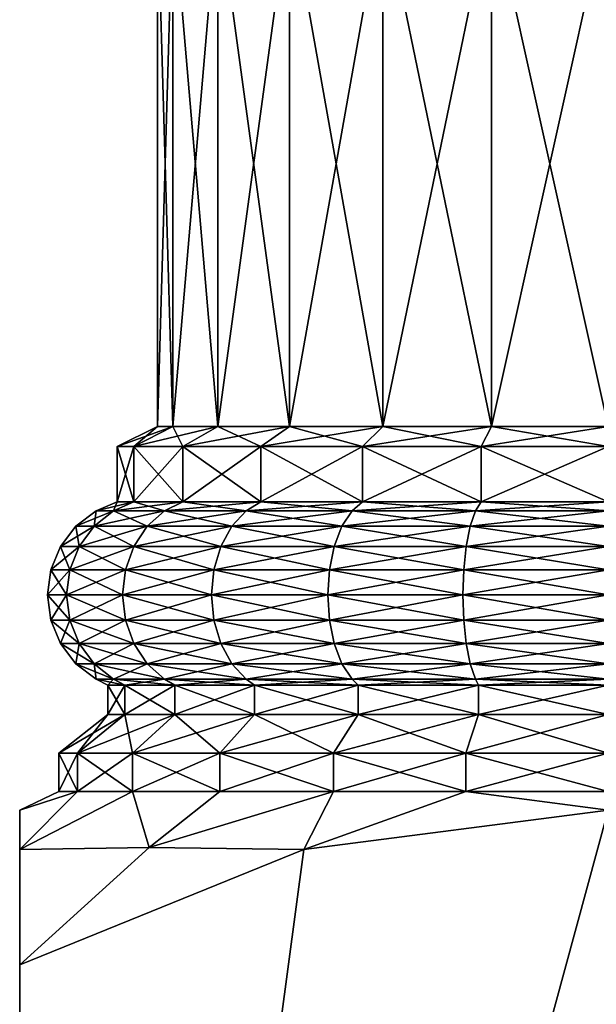
# Model space of a CAD drawing. Extents: x 5.8 to 9.8, y 9.4 to 44.9.
# Drawn here: x 5.8 to 7.7, y 16.1 to 19.4 of the extents above; entities that cross this region are included whole.
import ezdxf

# ---------------------------------------------------------------- set-up
doc = ezdxf.new("R2010")
doc.units = 0
doc.header["$MEASUREMENT"] = 0
doc.layers.add('DEFAULT', color=7, linetype='CONTINUOUS')

msp = doc.modelspace()

# ---------------------------------------------------------------- linework, layer by layer
at = {"layer": 'DEFAULT'}
for points in [[(6.2991, 18.061663, 2.42613), (6.2991, 19.849163, 2.42613), (6.246924, 18.061663, 2.029814)], [(6.2991, 19.849163, 1.633497), (6.2991, 18.061663, 1.633497), (6.246924, 19.849163, 2.029814)], [(6.2991, 19.849163, 2.42613), (6.246924, 19.849163, 2.029814), (6.246924, 18.061663, 2.029814)], [(6.246924, 18.061663, 2.029814), (6.246924, 19.849163, 2.029814), (6.2991, 18.061663, 1.633497)], [(6.2991, 19.849163, 2.42613), (6.2991, 18.061663, 2.42613), (6.452073, 19.849163, 2.795439)], [(6.2991, 18.061663, 1.633497), (6.2991, 19.849163, 1.633497), (6.452073, 18.061663, 1.264189)], [(6.2991, 19.849163, 1.633497), (6.452073, 19.849163, 1.264189), (6.452073, 18.061663, 1.264189)], [(6.452073, 18.061663, 2.795439), (6.452073, 19.849163, 2.795439), (6.2991, 18.061663, 2.42613)], [(6.695417, 18.061663, 3.112571), (6.695417, 19.849163, 3.112571), (6.452073, 18.061663, 2.795439)], [(6.695417, 19.849163, 0.947056), (6.695417, 18.061663, 0.947056), (6.452073, 19.849163, 1.264189)], [(6.452073, 18.061663, 1.264189), (6.452073, 19.849163, 1.264189), (6.695417, 18.061663, 0.947056)], [(6.695417, 19.849163, 3.112571), (6.452073, 19.849163, 2.795439), (6.452073, 18.061663, 2.795439)], [(6.695417, 19.849163, 3.112571), (6.695417, 18.061663, 3.112571), (7.012549, 19.849163, 3.355915)], [(6.695417, 18.061663, 0.947056), (6.695417, 19.849163, 0.947056), (7.012549, 18.061663, 0.703712)], [(6.695417, 19.849163, 0.947056), (7.012549, 19.849163, 0.703712), (7.012549, 18.061663, 0.703712)], [(7.012549, 18.061663, 3.355915), (7.012549, 19.849163, 3.355915), (6.695417, 18.061663, 3.112571)], [(7.381858, 18.061663, 3.508888), (7.381858, 19.849163, 3.508888), (7.012549, 18.061663, 3.355915)], [(7.381858, 19.849163, 0.55074), (7.381858, 18.061663, 0.55074), (7.012549, 19.849163, 0.703712)], [(7.012549, 18.061663, 0.703712), (7.012549, 19.849163, 0.703712), (7.381858, 18.061663, 0.55074)], [(7.381858, 19.849163, 3.508888), (7.012549, 19.849163, 3.355915), (7.012549, 18.061663, 3.355915)], [(7.381858, 19.849163, 3.508888), (7.381858, 18.061663, 3.508888), (7.778174, 19.849163, 3.561064)], [(7.381858, 18.061663, 0.55074), (7.381858, 19.849163, 0.55074), (7.778174, 18.061663, 0.498564)], [(7.381858, 19.849163, 0.55074), (7.778174, 19.849163, 0.498564), (7.778174, 18.061663, 0.498564)], [(7.778174, 18.061663, 3.561064), (7.778174, 19.849163, 3.561064), (7.381858, 18.061663, 3.508888)], [(6.166286, 17.992912, 2.461718), (6.2991, 18.061663, 2.42613), (6.109425, 17.992912, 2.029814)], [(6.2991, 18.061663, 2.42613), (6.246924, 18.061663, 2.029814), (6.109425, 17.992912, 2.029814)], [(6.109425, 17.992912, 2.029814), (6.246924, 18.061663, 2.029814), (6.166286, 17.992912, 1.597909)], [(6.2991, 18.061663, 2.42613), (6.166286, 17.992912, 2.461718), (6.452073, 18.061663, 2.795439)], [(6.166286, 17.992912, 1.597909), (6.2991, 18.061663, 1.633497), (6.332994, 17.992912, 1.195439)], [(6.2991, 18.061663, 1.633497), (6.166286, 17.992912, 1.597909), (6.246924, 18.061663, 2.029814)], [(6.332994, 17.992912, 2.864189), (6.452073, 18.061663, 2.795439), (6.166286, 17.992912, 2.461718)], [(6.2991, 18.061663, 1.633497), (6.452073, 18.061663, 1.264189), (6.332994, 17.992912, 1.195439)], [(6.59819, 17.992912, 3.209798), (6.695417, 18.061663, 3.112571), (6.332994, 17.992912, 2.864189)], [(6.332994, 17.992912, 1.195439), (6.452073, 18.061663, 1.264189), (6.59819, 17.992912, 0.849829)], [(6.695417, 18.061663, 3.112571), (6.452073, 18.061663, 2.795439), (6.332994, 17.992912, 2.864189)], [(6.695417, 18.061663, 0.947056), (6.59819, 17.992912, 0.849829), (6.452073, 18.061663, 1.264189)], [(6.695417, 18.061663, 3.112571), (6.59819, 17.992912, 3.209798), (7.012549, 18.061663, 3.355915)], [(6.59819, 17.992912, 0.849829), (6.695417, 18.061663, 0.947056), (6.943799, 17.992912, 0.584634)], [(6.943799, 17.992912, 3.474994), (7.012549, 18.061663, 3.355915), (6.59819, 17.992912, 3.209798)], [(6.695417, 18.061663, 0.947056), (7.012549, 18.061663, 0.703712), (6.943799, 17.992912, 0.584634)], [(7.34627, 17.992912, 3.641702), (7.381858, 18.061663, 3.508888), (6.943799, 17.992912, 3.474994)], [(6.943799, 17.992912, 0.584634), (7.012549, 18.061663, 0.703712), (7.34627, 17.992912, 0.417925)], [(7.381858, 18.061663, 3.508888), (7.012549, 18.061663, 3.355915), (6.943799, 17.992912, 3.474994)], [(7.381858, 18.061663, 0.55074), (7.34627, 17.992912, 0.417925), (7.012549, 18.061663, 0.703712)], [(7.381858, 18.061663, 3.508888), (7.34627, 17.992912, 3.641702), (7.778174, 18.061663, 3.561064)], [(7.34627, 17.992912, 0.417925), (7.381858, 18.061663, 0.55074), (7.778174, 17.992912, 0.361064)], [(7.778174, 17.992912, 3.698564), (7.778174, 18.061663, 3.561064), (7.34627, 17.992912, 3.641702)], [(7.381858, 18.061663, 0.55074), (7.778174, 18.061663, 0.498564), (7.778174, 17.992912, 0.361064)], [(6.166286, 17.805412, 2.461718), (6.166286, 17.992912, 2.461718), (6.109425, 17.805412, 2.029814)], [(6.166286, 17.992912, 1.597909), (6.166286, 17.805412, 1.597909), (6.109425, 17.992912, 2.029814)], [(6.166286, 17.992912, 2.461718), (6.109425, 17.992912, 2.029814), (6.109425, 17.805412, 2.029814)], [(6.109425, 17.805412, 2.029814), (6.109425, 17.992912, 2.029814), (6.166286, 17.805412, 1.597909)], [(6.166286, 17.992912, 2.461718), (6.166286, 17.805412, 2.461718), (6.332994, 17.992912, 2.864189)], [(6.166286, 17.805412, 1.597909), (6.166286, 17.992912, 1.597909), (6.332994, 17.805412, 1.195439)], [(6.166286, 17.992912, 1.597909), (6.332994, 17.992912, 1.195439), (6.332994, 17.805412, 1.195439)], [(6.332994, 17.805412, 2.864189), (6.332994, 17.992912, 2.864189), (6.166286, 17.805412, 2.461718)], [(6.59819, 17.805412, 3.209798), (6.59819, 17.992912, 3.209798), (6.332994, 17.805412, 2.864189)], [(6.59819, 17.992912, 0.849829), (6.59819, 17.805412, 0.849829), (6.332994, 17.992912, 1.195439)], [(6.332994, 17.805412, 1.195439), (6.332994, 17.992912, 1.195439), (6.59819, 17.805412, 0.849829)], [(6.59819, 17.992912, 3.209798), (6.332994, 17.992912, 2.864189), (6.332994, 17.805412, 2.864189)], [(6.59819, 17.992912, 3.209798), (6.59819, 17.805412, 3.209798), (6.943799, 17.992912, 3.474994)], [(6.59819, 17.805412, 0.849829), (6.59819, 17.992912, 0.849829), (6.943799, 17.805412, 0.584634)], [(6.59819, 17.992912, 0.849829), (6.943799, 17.992912, 0.584634), (6.943799, 17.805412, 0.584634)], [(6.943799, 17.805412, 3.474994), (6.943799, 17.992912, 3.474994), (6.59819, 17.805412, 3.209798)], [(7.34627, 17.805412, 3.641702), (7.34627, 17.992912, 3.641702), (6.943799, 17.805412, 3.474994)], [(7.34627, 17.992912, 0.417925), (7.34627, 17.805412, 0.417925), (6.943799, 17.992912, 0.584634)], [(6.943799, 17.805412, 0.584634), (6.943799, 17.992912, 0.584634), (7.34627, 17.805412, 0.417925)], [(7.34627, 17.992912, 3.641702), (6.943799, 17.992912, 3.474994), (6.943799, 17.805412, 3.474994)], [(7.34627, 17.992912, 3.641702), (7.34627, 17.805412, 3.641702), (7.778174, 17.992912, 3.698564)], [(7.34627, 17.805412, 0.417925), (7.34627, 17.992912, 0.417925), (7.778174, 17.805412, 0.361064)], [(7.34627, 17.992912, 0.417925), (7.778174, 17.992912, 0.361064), (7.778174, 17.805412, 0.361064)], [(7.778174, 17.805412, 3.698564), (7.778174, 17.992912, 3.698564), (7.34627, 17.805412, 3.641702)], [(6.097033, 17.774637, 1.579353), (6.037729, 17.774637, 2.029814), (6.109425, 17.805412, 2.029814)], [(6.097033, 17.774637, 2.480274), (6.166286, 17.805412, 2.461718), (6.037729, 17.774637, 2.029814)], [(6.109425, 17.805412, 2.029814), (6.037729, 17.774637, 2.029814), (6.166286, 17.805412, 2.461718)], [(6.166286, 17.805412, 1.597909), (6.097033, 17.774637, 1.579353), (6.109425, 17.805412, 2.029814)], [(6.097033, 17.774637, 1.579353), (6.166286, 17.805412, 1.597909), (6.270905, 17.774637, 1.159591)], [(6.166286, 17.805412, 2.461718), (6.097033, 17.774637, 2.480274), (6.332994, 17.805412, 2.864189)], [(6.097033, 17.774637, 2.480274), (6.270905, 17.774637, 2.900037), (6.332994, 17.805412, 2.864189)], [(6.332994, 17.805412, 1.195439), (6.270905, 17.774637, 1.159591), (6.166286, 17.805412, 1.597909)], [(6.547493, 17.774637, 0.799133), (6.270905, 17.774637, 1.159591), (6.332994, 17.805412, 1.195439)], [(6.547493, 17.774637, 3.260495), (6.59819, 17.805412, 3.209798), (6.270905, 17.774637, 2.900037)], [(6.332994, 17.805412, 2.864189), (6.270905, 17.774637, 2.900037), (6.59819, 17.805412, 3.209798)], [(6.59819, 17.805412, 0.849829), (6.547493, 17.774637, 0.799133), (6.332994, 17.805412, 1.195439)], [(6.547493, 17.774637, 0.799133), (6.59819, 17.805412, 0.849829), (6.907952, 17.774637, 0.522544)], [(6.59819, 17.805412, 3.209798), (6.547493, 17.774637, 3.260495), (6.943799, 17.805412, 3.474994)], [(6.547493, 17.774637, 3.260495), (6.907952, 17.774637, 3.537084), (6.943799, 17.805412, 3.474994)], [(6.943799, 17.805412, 0.584634), (6.907952, 17.774637, 0.522544), (6.59819, 17.805412, 0.849829)], [(7.327714, 17.774637, 0.348672), (6.907952, 17.774637, 0.522544), (6.943799, 17.805412, 0.584634)], [(7.327714, 17.774637, 3.710955), (7.34627, 17.805412, 3.641702), (6.907952, 17.774637, 3.537084)], [(6.943799, 17.805412, 3.474994), (6.907952, 17.774637, 3.537084), (7.34627, 17.805412, 3.641702)], [(7.34627, 17.805412, 0.417925), (7.327714, 17.774637, 0.348672), (6.943799, 17.805412, 0.584634)], [(7.327714, 17.774637, 0.348672), (7.34627, 17.805412, 0.417925), (7.778174, 17.774637, 0.289368)], [(7.34627, 17.805412, 3.641702), (7.327714, 17.774637, 3.710955), (7.778174, 17.805412, 3.698564)], [(7.327714, 17.774637, 3.710955), (7.778174, 17.774637, 3.770259), (7.778174, 17.805412, 3.698564)], [(7.778174, 17.805412, 0.361064), (7.778174, 17.774637, 0.289368), (7.34627, 17.805412, 0.417925)], [(6.097033, 17.774637, 2.480274), (6.037729, 17.774637, 2.029814), (5.969178, 17.722036, 2.029814)], [(6.097033, 17.774637, 2.480274), (5.969178, 17.722036, 2.029814), (6.030818, 17.722036, 2.498017)], [(6.030818, 17.722036, 1.561611), (5.969178, 17.722036, 2.029814), (6.037729, 17.774637, 2.029814)], [(6.097033, 17.774637, 1.579353), (6.211537, 17.722036, 1.125315), (6.030818, 17.722036, 1.561611)], [(6.097033, 17.774637, 1.579353), (6.030818, 17.722036, 1.561611), (6.037729, 17.774637, 2.029814)], [(6.097033, 17.774637, 2.480274), (6.030818, 17.722036, 2.498017), (6.270905, 17.774637, 2.900037)], [(6.270905, 17.774637, 2.900037), (6.030818, 17.722036, 2.498017), (6.211537, 17.722036, 2.934312)], [(6.097033, 17.774637, 1.579353), (6.270905, 17.774637, 1.159591), (6.211537, 17.722036, 1.125315)], [(6.547493, 17.774637, 3.260495), (6.270905, 17.774637, 2.900037), (6.211537, 17.722036, 2.934312)], [(6.547493, 17.774637, 3.260495), (6.211537, 17.722036, 2.934312), (6.499021, 17.722036, 3.308968)], [(6.499021, 17.722036, 0.75066), (6.211537, 17.722036, 1.125315), (6.270905, 17.774637, 1.159591)], [(6.547493, 17.774637, 0.799133), (6.499021, 17.722036, 0.75066), (6.270905, 17.774637, 1.159591)], [(6.547493, 17.774637, 0.799133), (6.873676, 17.722036, 0.463176), (6.499021, 17.722036, 0.75066)], [(6.547493, 17.774637, 3.260495), (6.499021, 17.722036, 3.308968), (6.907952, 17.774637, 3.537084)], [(6.499021, 17.722036, 3.308968), (6.873676, 17.722036, 3.596451), (6.907952, 17.774637, 3.537084)], [(6.547493, 17.774637, 0.799133), (6.907952, 17.774637, 0.522544), (6.873676, 17.722036, 0.463176)], [(7.327714, 17.774637, 3.710955), (6.907952, 17.774637, 3.537084), (6.873676, 17.722036, 3.596451)], [(7.327714, 17.774637, 3.710955), (6.873676, 17.722036, 3.596451), (7.309972, 17.722036, 3.777171)], [(6.907952, 17.774637, 0.522544), (7.309972, 17.722036, 0.282457), (6.873676, 17.722036, 0.463176)], [(7.327714, 17.774637, 0.348672), (7.309972, 17.722036, 0.282457), (6.907952, 17.774637, 0.522544)], [(7.327714, 17.774637, 0.348672), (7.778174, 17.722036, 0.220817), (7.309972, 17.722036, 0.282457)], [(7.327714, 17.774637, 3.710955), (7.309972, 17.722036, 3.777171), (7.778174, 17.774637, 3.770259)], [(7.309972, 17.722036, 3.777171), (7.778174, 17.722036, 3.838811), (7.778174, 17.774637, 3.770259)], [(7.327714, 17.774637, 0.348672), (7.778174, 17.774637, 0.289368), (7.778174, 17.722036, 0.220817)], [(5.980009, 17.653484, 2.511631), (6.030818, 17.722036, 2.498017), (5.916576, 17.653484, 2.029814)], [(5.916576, 17.653484, 2.029814), (6.030818, 17.722036, 2.498017), (5.969178, 17.722036, 2.029814)], [(5.916576, 17.653484, 2.029814), (5.969178, 17.722036, 2.029814), (5.980009, 17.653484, 1.547997)], [(5.980009, 17.653484, 1.547997), (5.969178, 17.722036, 2.029814), (6.030818, 17.722036, 1.561611)], [(5.980009, 17.653484, 2.511631), (6.165983, 17.653484, 2.960613), (6.211537, 17.722036, 2.934312)], [(5.980009, 17.653484, 2.511631), (6.211537, 17.722036, 2.934312), (6.030818, 17.722036, 2.498017)], [(5.980009, 17.653484, 1.547997), (6.030818, 17.722036, 1.561611), (6.165983, 17.653484, 1.099015)], [(6.030818, 17.722036, 1.561611), (6.211537, 17.722036, 1.125315), (6.165983, 17.653484, 1.099015)], [(6.499021, 17.722036, 3.308968), (6.211537, 17.722036, 2.934312), (6.165983, 17.653484, 2.960613)], [(6.499021, 17.722036, 3.308968), (6.165983, 17.653484, 2.960613), (6.461826, 17.653484, 3.346163)], [(6.461826, 17.653484, 0.713465), (6.165983, 17.653484, 1.099015), (6.211537, 17.722036, 1.125315)], [(6.499021, 17.722036, 0.75066), (6.461826, 17.653484, 0.713465), (6.211537, 17.722036, 1.125315)], [(6.499021, 17.722036, 3.308968), (6.461826, 17.653484, 3.346163), (6.873676, 17.722036, 3.596451)], [(6.461826, 17.653484, 3.346163), (6.847375, 17.653484, 3.642005), (6.873676, 17.722036, 3.596451)], [(6.499021, 17.722036, 0.75066), (6.847375, 17.653484, 0.417622), (6.461826, 17.653484, 0.713465)], [(6.499021, 17.722036, 0.75066), (6.873676, 17.722036, 0.463176), (6.847375, 17.653484, 0.417622)], [(7.309972, 17.722036, 3.777171), (6.873676, 17.722036, 3.596451), (6.847375, 17.653484, 3.642005)], [(7.309972, 17.722036, 3.777171), (6.847375, 17.653484, 3.642005), (7.296358, 17.653484, 3.82798)], [(7.296358, 17.653484, 0.231648), (6.847375, 17.653484, 0.417622), (6.873676, 17.722036, 0.463176)], [(7.296358, 17.653484, 0.231648), (6.873676, 17.722036, 0.463176), (7.309972, 17.722036, 0.282457)], [(7.778174, 17.653484, 0.168215), (7.296358, 17.653484, 0.231648), (7.309972, 17.722036, 0.282457)], [(7.309972, 17.722036, 3.777171), (7.296358, 17.653484, 3.82798), (7.778174, 17.722036, 3.838811)], [(7.296358, 17.653484, 3.82798), (7.778174, 17.653484, 3.891412), (7.778174, 17.722036, 3.838811)], [(7.778174, 17.653484, 0.168215), (7.309972, 17.722036, 0.282457), (7.778174, 17.722036, 0.220817)], [(5.948069, 17.573654, 2.520189), (5.980009, 17.653484, 2.511631), (5.88351, 17.573654, 2.029814)], [(5.980009, 17.653484, 2.511631), (5.916576, 17.653484, 2.029814), (5.88351, 17.573654, 2.029814)], [(5.916576, 17.653484, 2.029814), (5.948069, 17.573654, 1.539438), (5.88351, 17.573654, 2.029814)], [(5.916576, 17.653484, 2.029814), (5.980009, 17.653484, 1.547997), (5.948069, 17.573654, 1.539438)], [(5.980009, 17.653484, 2.511631), (5.948069, 17.573654, 2.520189), (6.165983, 17.653484, 2.960613)], [(5.980009, 17.653484, 1.547997), (6.137347, 17.573654, 1.082481), (5.948069, 17.573654, 1.539438)], [(5.948069, 17.573654, 2.520189), (6.137347, 17.573654, 2.977146), (6.165983, 17.653484, 2.960613)], [(5.980009, 17.653484, 1.547997), (6.165983, 17.653484, 1.099015), (6.137347, 17.573654, 1.082481)], [(6.165983, 17.653484, 2.960613), (6.137347, 17.573654, 2.977146), (6.461826, 17.653484, 3.346163)], [(6.137347, 17.573654, 2.977146), (6.438444, 17.573654, 3.369544), (6.461826, 17.653484, 3.346163)], [(6.137347, 17.573654, 1.082481), (6.165983, 17.653484, 1.099015), (6.438444, 17.573654, 0.690083)], [(6.461826, 17.653484, 0.713465), (6.438444, 17.573654, 0.690083), (6.165983, 17.653484, 1.099015)], [(6.461826, 17.653484, 3.346163), (6.438444, 17.573654, 3.369544), (6.847375, 17.653484, 3.642005)], [(6.438444, 17.573654, 3.369544), (6.830842, 17.573654, 3.670642), (6.847375, 17.653484, 3.642005)], [(6.830842, 17.573654, 0.388986), (6.438444, 17.573654, 0.690083), (6.461826, 17.653484, 0.713465)], [(6.847375, 17.653484, 0.417622), (6.830842, 17.573654, 0.388986), (6.461826, 17.653484, 0.713465)], [(6.847375, 17.653484, 3.642005), (6.830842, 17.573654, 3.670642), (7.296358, 17.653484, 3.82798)], [(6.830842, 17.573654, 3.670642), (7.287799, 17.573654, 3.85992), (7.296358, 17.653484, 3.82798)], [(7.287799, 17.573654, 0.199708), (6.830842, 17.573654, 0.388986), (6.847375, 17.653484, 0.417622)], [(7.296358, 17.653484, 0.231648), (7.287799, 17.573654, 0.199708), (6.847375, 17.653484, 0.417622)], [(7.296358, 17.653484, 3.82798), (7.287799, 17.573654, 3.85992), (7.778174, 17.653484, 3.891412)], [(7.287799, 17.573654, 3.85992), (7.778174, 17.573654, 3.924479), (7.778174, 17.653484, 3.891412)], [(7.778174, 17.573654, 0.135149), (7.287799, 17.573654, 0.199708), (7.296358, 17.653484, 0.231648)], [(7.778174, 17.653484, 0.168215), (7.778174, 17.573654, 0.135149), (7.296358, 17.653484, 0.231648)], [(5.937175, 17.487988, 2.523108), (5.948069, 17.573654, 2.520189), (5.872231, 17.487988, 2.029814)], [(5.948069, 17.573654, 2.520189), (5.88351, 17.573654, 2.029814), (5.872231, 17.487988, 2.029814)], [(5.872231, 17.487988, 2.029814), (5.88351, 17.573654, 2.029814), (5.937175, 17.487988, 1.536519)], [(5.948069, 17.573654, 1.539438), (5.937175, 17.487988, 1.536519), (5.88351, 17.573654, 2.029814)], [(5.937175, 17.487988, 2.523108), (6.127579, 17.487988, 2.982785), (6.137347, 17.573654, 2.977146)], [(5.937175, 17.487988, 2.523108), (6.137347, 17.573654, 2.977146), (5.948069, 17.573654, 2.520189)], [(5.948069, 17.573654, 1.539438), (6.127579, 17.487988, 1.076842), (5.937175, 17.487988, 1.536519)], [(5.948069, 17.573654, 1.539438), (6.137347, 17.573654, 1.082481), (6.127579, 17.487988, 1.076842)], [(6.127579, 17.487988, 2.982785), (6.430469, 17.487988, 3.377519), (6.438444, 17.573654, 3.369544)], [(6.127579, 17.487988, 2.982785), (6.438444, 17.573654, 3.369544), (6.137347, 17.573654, 2.977146)], [(6.430469, 17.487988, 0.682108), (6.127579, 17.487988, 1.076842), (6.137347, 17.573654, 1.082481)], [(6.430469, 17.487988, 0.682108), (6.137347, 17.573654, 1.082481), (6.438444, 17.573654, 0.690083)], [(6.430469, 17.487988, 3.377519), (6.825203, 17.487988, 3.680409), (6.830842, 17.573654, 3.670642)], [(6.430469, 17.487988, 3.377519), (6.830842, 17.573654, 3.670642), (6.438444, 17.573654, 3.369544)], [(6.825203, 17.487988, 0.379218), (6.430469, 17.487988, 0.682108), (6.438444, 17.573654, 0.690083)], [(6.825203, 17.487988, 0.379218), (6.438444, 17.573654, 0.690083), (6.830842, 17.573654, 0.388986)], [(6.825203, 17.487988, 3.680409), (7.28488, 17.487988, 3.870814), (7.287799, 17.573654, 3.85992)], [(6.825203, 17.487988, 3.680409), (7.287799, 17.573654, 3.85992), (6.830842, 17.573654, 3.670642)], [(7.28488, 17.487988, 0.188814), (6.825203, 17.487988, 0.379218), (6.830842, 17.573654, 0.388986)], [(7.28488, 17.487988, 0.188814), (6.830842, 17.573654, 0.388986), (7.287799, 17.573654, 0.199708)], [(7.778174, 17.487988, 0.12387), (7.28488, 17.487988, 0.188814), (7.287799, 17.573654, 0.199708)], [(7.28488, 17.487988, 3.870814), (7.778174, 17.487988, 3.935757), (7.778174, 17.573654, 3.924479)], [(7.28488, 17.487988, 3.870814), (7.778174, 17.573654, 3.924479), (7.287799, 17.573654, 3.85992)], [(7.778174, 17.487988, 0.12387), (7.287799, 17.573654, 0.199708), (7.778174, 17.573654, 0.135149)], [(5.937175, 17.487988, 2.523108), (5.872231, 17.487988, 2.029814), (5.88351, 17.402319, 2.029814)], [(5.872231, 17.487988, 2.029814), (5.937175, 17.487988, 1.536519), (5.948069, 17.402319, 1.539438)], [(5.872231, 17.487988, 2.029814), (5.948069, 17.402319, 1.539438), (5.88351, 17.402319, 2.029814)], [(5.948069, 17.402319, 2.520189), (5.937175, 17.487988, 2.523108), (5.88351, 17.402319, 2.029814)], [(5.937175, 17.487988, 2.523108), (5.948069, 17.402319, 2.520189), (6.127579, 17.487988, 2.982785)], [(6.137347, 17.402319, 1.082481), (5.948069, 17.402319, 1.539438), (5.937175, 17.487988, 1.536519)], [(6.137347, 17.402319, 1.082481), (5.937175, 17.487988, 1.536519), (6.127579, 17.487988, 1.076842)], [(5.948069, 17.402319, 2.520189), (6.137347, 17.402319, 2.977146), (6.127579, 17.487988, 2.982785)], [(6.127579, 17.487988, 2.982785), (6.137347, 17.402319, 2.977146), (6.430469, 17.487988, 3.377519)], [(6.430469, 17.487988, 0.682108), (6.438444, 17.402319, 0.690083), (6.127579, 17.487988, 1.076842)], [(6.438444, 17.402319, 0.690083), (6.137347, 17.402319, 1.082481), (6.127579, 17.487988, 1.076842)], [(6.137347, 17.402319, 2.977146), (6.438444, 17.402319, 3.369544), (6.430469, 17.487988, 3.377519)], [(6.430469, 17.487988, 3.377519), (6.438444, 17.402319, 3.369544), (6.825203, 17.487988, 3.680409)], [(6.825203, 17.487988, 0.379218), (6.830842, 17.402319, 0.388986), (6.430469, 17.487988, 0.682108)], [(6.830842, 17.402319, 0.388986), (6.438444, 17.402319, 0.690083), (6.430469, 17.487988, 0.682108)], [(6.438444, 17.402319, 3.369544), (6.830842, 17.402319, 3.670642), (6.825203, 17.487988, 3.680409)], [(6.825203, 17.487988, 3.680409), (6.830842, 17.402319, 3.670642), (7.28488, 17.487988, 3.870814)], [(7.28488, 17.487988, 0.188814), (7.287799, 17.402319, 0.199708), (6.825203, 17.487988, 0.379218)], [(7.287799, 17.402319, 0.199708), (6.830842, 17.402319, 0.388986), (6.825203, 17.487988, 0.379218)], [(6.830842, 17.402319, 3.670642), (7.287799, 17.402319, 3.85992), (7.28488, 17.487988, 3.870814)], [(7.778174, 17.487988, 0.12387), (7.778174, 17.402319, 0.135149), (7.28488, 17.487988, 0.188814)], [(7.28488, 17.487988, 3.870814), (7.287799, 17.402319, 3.85992), (7.778174, 17.487988, 3.935757)], [(7.778174, 17.402319, 0.135149), (7.287799, 17.402319, 0.199708), (7.28488, 17.487988, 0.188814)], [(7.287799, 17.402319, 3.85992), (7.778174, 17.402319, 3.924479), (7.778174, 17.487988, 3.935757)], [(5.948069, 17.402319, 2.520189), (5.88351, 17.402319, 2.029814), (5.916576, 17.322489, 2.029814)], [(5.916576, 17.322489, 2.029814), (5.88351, 17.402319, 2.029814), (5.980009, 17.322489, 1.547997)], [(5.88351, 17.402319, 2.029814), (5.948069, 17.402319, 1.539438), (5.980009, 17.322489, 1.547997)], [(5.980009, 17.322489, 2.511631), (5.948069, 17.402319, 2.520189), (5.916576, 17.322489, 2.029814)], [(5.980009, 17.322489, 2.511631), (6.137347, 17.402319, 2.977146), (5.948069, 17.402319, 2.520189)], [(6.137347, 17.402319, 1.082481), (6.165983, 17.322489, 1.099015), (5.948069, 17.402319, 1.539438)], [(6.165983, 17.322489, 1.099015), (5.980009, 17.322489, 1.547997), (5.948069, 17.402319, 1.539438)], [(5.980009, 17.322489, 2.511631), (6.165983, 17.322489, 2.960613), (6.137347, 17.402319, 2.977146)], [(6.165983, 17.322489, 2.960613), (6.438444, 17.402319, 3.369544), (6.137347, 17.402319, 2.977146)], [(6.461826, 17.322489, 0.713465), (6.165983, 17.322489, 1.099015), (6.137347, 17.402319, 1.082481)], [(6.461826, 17.322489, 0.713465), (6.137347, 17.402319, 1.082481), (6.438444, 17.402319, 0.690083)], [(6.165983, 17.322489, 2.960613), (6.461826, 17.322489, 3.346163), (6.438444, 17.402319, 3.369544)], [(6.461826, 17.322489, 3.346163), (6.830842, 17.402319, 3.670642), (6.438444, 17.402319, 3.369544)], [(6.847375, 17.322489, 0.417622), (6.461826, 17.322489, 0.713465), (6.438444, 17.402319, 0.690083)], [(6.847375, 17.322489, 0.417622), (6.438444, 17.402319, 0.690083), (6.830842, 17.402319, 0.388986)], [(6.461826, 17.322489, 3.346163), (6.847375, 17.322489, 3.642005), (6.830842, 17.402319, 3.670642)], [(6.847375, 17.322489, 3.642005), (7.287799, 17.402319, 3.85992), (6.830842, 17.402319, 3.670642)], [(7.296358, 17.322489, 0.231648), (6.847375, 17.322489, 0.417622), (6.830842, 17.402319, 0.388986)], [(7.296358, 17.322489, 0.231648), (6.830842, 17.402319, 0.388986), (7.287799, 17.402319, 0.199708)], [(6.847375, 17.322489, 3.642005), (7.296358, 17.322489, 3.82798), (7.287799, 17.402319, 3.85992)], [(7.778174, 17.322489, 0.168215), (7.296358, 17.322489, 0.231648), (7.287799, 17.402319, 0.199708)], [(7.778174, 17.322489, 0.168215), (7.287799, 17.402319, 0.199708), (7.778174, 17.402319, 0.135149)], [(7.296358, 17.322489, 3.82798), (7.778174, 17.402319, 3.924479), (7.287799, 17.402319, 3.85992)], [(7.296358, 17.322489, 3.82798), (7.778174, 17.322489, 3.891412), (7.778174, 17.402319, 3.924479)], [(5.969178, 17.253937, 2.029814), (5.980009, 17.322489, 2.511631), (5.916576, 17.322489, 2.029814)], [(5.969178, 17.253937, 2.029814), (5.916576, 17.322489, 2.029814), (6.030818, 17.253937, 1.561611)], [(5.916576, 17.322489, 2.029814), (5.980009, 17.322489, 1.547997), (6.030818, 17.253937, 1.561611)], [(5.969178, 17.253937, 2.029814), (6.030818, 17.253937, 2.498017), (5.980009, 17.322489, 2.511631)], [(5.980009, 17.322489, 2.511631), (6.030818, 17.253937, 2.498017), (6.165983, 17.322489, 2.960613)], [(6.030818, 17.253937, 1.561611), (5.980009, 17.322489, 1.547997), (6.211537, 17.253937, 1.125315)], [(6.165983, 17.322489, 1.099015), (6.211537, 17.253937, 1.125315), (5.980009, 17.322489, 1.547997)], [(6.030818, 17.253937, 2.498017), (6.211537, 17.253937, 2.934312), (6.165983, 17.322489, 2.960613)], [(6.165983, 17.322489, 2.960613), (6.211537, 17.253937, 2.934312), (6.461826, 17.322489, 3.346163)], [(6.461826, 17.322489, 0.713465), (6.499021, 17.253937, 0.75066), (6.165983, 17.322489, 1.099015)], [(6.499021, 17.253937, 0.75066), (6.211537, 17.253937, 1.125315), (6.165983, 17.322489, 1.099015)], [(6.211537, 17.253937, 2.934312), (6.499021, 17.253937, 3.308968), (6.461826, 17.322489, 3.346163)], [(6.461826, 17.322489, 3.346163), (6.499021, 17.253937, 3.308968), (6.847375, 17.322489, 3.642005)], [(6.847375, 17.322489, 0.417622), (6.873676, 17.253937, 0.463176), (6.461826, 17.322489, 0.713465)], [(6.873676, 17.253937, 0.463176), (6.499021, 17.253937, 0.75066), (6.461826, 17.322489, 0.713465)], [(6.499021, 17.253937, 3.308968), (6.873676, 17.253937, 3.596451), (6.847375, 17.322489, 3.642005)], [(6.847375, 17.322489, 3.642005), (6.873676, 17.253937, 3.596451), (7.296358, 17.322489, 3.82798)], [(7.296358, 17.322489, 0.231648), (7.309972, 17.253937, 0.282457), (6.847375, 17.322489, 0.417622)], [(7.309972, 17.253937, 0.282457), (6.873676, 17.253937, 0.463176), (6.847375, 17.322489, 0.417622)], [(6.873676, 17.253937, 3.596451), (7.309972, 17.253937, 3.777171), (7.296358, 17.322489, 3.82798)], [(7.778174, 17.322489, 0.168215), (7.778174, 17.253937, 0.220817), (7.296358, 17.322489, 0.231648)], [(7.296358, 17.322489, 3.82798), (7.309972, 17.253937, 3.777171), (7.778174, 17.322489, 3.891412)], [(7.778174, 17.253937, 0.220817), (7.309972, 17.253937, 0.282457), (7.296358, 17.322489, 0.231648)], [(7.309972, 17.253937, 3.777171), (7.778174, 17.253937, 3.838811), (7.778174, 17.322489, 3.891412)], [(6.097033, 17.201336, 1.579353), (6.037729, 17.201336, 2.029814), (5.969178, 17.253937, 2.029814)], [(6.097033, 17.201336, 1.579353), (5.969178, 17.253937, 2.029814), (6.030818, 17.253937, 1.561611)], [(5.969178, 17.253937, 2.029814), (6.037729, 17.201336, 2.029814), (6.030818, 17.253937, 2.498017)], [(6.097033, 17.201336, 2.480274), (6.211537, 17.253937, 2.934312), (6.030818, 17.253937, 2.498017)], [(6.097033, 17.201336, 2.480274), (6.030818, 17.253937, 2.498017), (6.037729, 17.201336, 2.029814)], [(6.097033, 17.201336, 1.579353), (6.030818, 17.253937, 1.561611), (6.270905, 17.201336, 1.159591)], [(6.270905, 17.201336, 1.159591), (6.030818, 17.253937, 1.561611), (6.211537, 17.253937, 1.125315)], [(6.097033, 17.201336, 2.480274), (6.270905, 17.201336, 2.900037), (6.211537, 17.253937, 2.934312)], [(6.547493, 17.201336, 0.799133), (6.270905, 17.201336, 1.159591), (6.211537, 17.253937, 1.125315)], [(6.547493, 17.201336, 0.799133), (6.211537, 17.253937, 1.125315), (6.499021, 17.253937, 0.75066)], [(6.270905, 17.201336, 2.900037), (6.499021, 17.253937, 3.308968), (6.211537, 17.253937, 2.934312)], [(6.547493, 17.201336, 3.260495), (6.499021, 17.253937, 3.308968), (6.270905, 17.201336, 2.900037)], [(6.547493, 17.201336, 3.260495), (6.873676, 17.253937, 3.596451), (6.499021, 17.253937, 3.308968)], [(6.547493, 17.201336, 0.799133), (6.499021, 17.253937, 0.75066), (6.907952, 17.201336, 0.522544)], [(6.907952, 17.201336, 0.522544), (6.499021, 17.253937, 0.75066), (6.873676, 17.253937, 0.463176)], [(6.547493, 17.201336, 3.260495), (6.907952, 17.201336, 3.537084), (6.873676, 17.253937, 3.596451)], [(7.327714, 17.201336, 0.348672), (6.907952, 17.201336, 0.522544), (6.873676, 17.253937, 0.463176)], [(7.327714, 17.201336, 0.348672), (6.873676, 17.253937, 0.463176), (7.309972, 17.253937, 0.282457)], [(6.907952, 17.201336, 3.537084), (7.309972, 17.253937, 3.777171), (6.873676, 17.253937, 3.596451)], [(7.327714, 17.201336, 3.710955), (7.309972, 17.253937, 3.777171), (6.907952, 17.201336, 3.537084)], [(7.327714, 17.201336, 3.710955), (7.778174, 17.253937, 3.838811), (7.309972, 17.253937, 3.777171)], [(7.327714, 17.201336, 0.348672), (7.309972, 17.253937, 0.282457), (7.778174, 17.201336, 0.289368)], [(7.778174, 17.201336, 0.289368), (7.309972, 17.253937, 0.282457), (7.778174, 17.253937, 0.220817)], [(7.327714, 17.201336, 3.710955), (7.778174, 17.201336, 3.770259), (7.778174, 17.253937, 3.838811)], [(6.097033, 17.201336, 2.480274), (6.037729, 17.201336, 2.029814), (6.078175, 17.181522, 2.029814)], [(6.097033, 17.201336, 1.579353), (6.136101, 17.181522, 1.589821), (6.037729, 17.201336, 2.029814)], [(6.078175, 17.181522, 2.029814), (6.037729, 17.201336, 2.029814), (6.136101, 17.181522, 1.589821)], [(6.136101, 17.181522, 2.469806), (6.097033, 17.201336, 2.480274), (6.078175, 17.181522, 2.029814)], [(6.136101, 17.081888, 2.469806), (6.136101, 17.181522, 2.469806), (6.078175, 17.081888, 2.029814)], [(6.136101, 17.181522, 1.589821), (6.136101, 17.081888, 1.589821), (6.078175, 17.181522, 2.029814)], [(6.136101, 17.181522, 2.469806), (6.078175, 17.181522, 2.029814), (6.078175, 17.081888, 2.029814)], [(6.078175, 17.081888, 2.029814), (6.078175, 17.181522, 2.029814), (6.136101, 17.081888, 1.589821)], [(6.097033, 17.201336, 2.480274), (6.136101, 17.181522, 2.469806), (6.270905, 17.201336, 2.900037)], [(6.136101, 17.181522, 1.589821), (6.097033, 17.201336, 1.579353), (6.305932, 17.181522, 1.179814)], [(6.097033, 17.201336, 1.579353), (6.270905, 17.201336, 1.159591), (6.305932, 17.181522, 1.179814)], [(6.305932, 17.181522, 2.879814), (6.270905, 17.201336, 2.900037), (6.136101, 17.181522, 2.469806)], [(6.136101, 17.181522, 2.469806), (6.136101, 17.081888, 2.469806), (6.305932, 17.181522, 2.879814)], [(6.136101, 17.081888, 1.589821), (6.136101, 17.181522, 1.589821), (6.305932, 17.081888, 1.179814)], [(6.136101, 17.181522, 1.589821), (6.305932, 17.181522, 1.179814), (6.305932, 17.081888, 1.179814)], [(6.305932, 17.081888, 2.879814), (6.305932, 17.181522, 2.879814), (6.136101, 17.081888, 2.469806)], [(6.547493, 17.201336, 3.260495), (6.270905, 17.201336, 2.900037), (6.305932, 17.181522, 2.879814)], [(6.547493, 17.201336, 0.799133), (6.576093, 17.181522, 0.827732), (6.270905, 17.201336, 1.159591)], [(6.305932, 17.181522, 1.179814), (6.270905, 17.201336, 1.159591), (6.576093, 17.181522, 0.827732)], [(6.576093, 17.181522, 3.231895), (6.547493, 17.201336, 3.260495), (6.305932, 17.181522, 2.879814)], [(6.576093, 17.081888, 3.231895), (6.576093, 17.181522, 3.231895), (6.305932, 17.081888, 2.879814)], [(6.576093, 17.181522, 0.827732), (6.576093, 17.081888, 0.827732), (6.305932, 17.181522, 1.179814)], [(6.305932, 17.081888, 1.179814), (6.305932, 17.181522, 1.179814), (6.576093, 17.081888, 0.827732)], [(6.576093, 17.181522, 3.231895), (6.305932, 17.181522, 2.879814), (6.305932, 17.081888, 2.879814)], [(6.547493, 17.201336, 3.260495), (6.576093, 17.181522, 3.231895), (6.907952, 17.201336, 3.537084)], [(6.576093, 17.181522, 0.827732), (6.547493, 17.201336, 0.799133), (6.928174, 17.181522, 0.557571)], [(6.547493, 17.201336, 0.799133), (6.907952, 17.201336, 0.522544), (6.928174, 17.181522, 0.557571)], [(6.928174, 17.181522, 3.502057), (6.907952, 17.201336, 3.537084), (6.576093, 17.181522, 3.231895)], [(6.576093, 17.181522, 3.231895), (6.576093, 17.081888, 3.231895), (6.928174, 17.181522, 3.502057)], [(6.576093, 17.081888, 0.827732), (6.576093, 17.181522, 0.827732), (6.928174, 17.081888, 0.557571)], [(6.576093, 17.181522, 0.827732), (6.928174, 17.181522, 0.557571), (6.928174, 17.081888, 0.557571)], [(6.928174, 17.081888, 3.502057), (6.928174, 17.181522, 3.502057), (6.576093, 17.081888, 3.231895)], [(7.327714, 17.201336, 3.710955), (6.907952, 17.201336, 3.537084), (6.928174, 17.181522, 3.502057)], [(7.327714, 17.201336, 0.348672), (7.338182, 17.181522, 0.38774), (6.907952, 17.201336, 0.522544)], [(6.928174, 17.181522, 0.557571), (6.907952, 17.201336, 0.522544), (7.338182, 17.181522, 0.38774)], [(7.338182, 17.181522, 3.671888), (7.327714, 17.201336, 3.710955), (6.928174, 17.181522, 3.502057)], [(7.338182, 17.081888, 3.671888), (7.338182, 17.181522, 3.671888), (6.928174, 17.081888, 3.502057)], [(7.338182, 17.181522, 0.38774), (7.338182, 17.081888, 0.38774), (6.928174, 17.181522, 0.557571)], [(6.928174, 17.081888, 0.557571), (6.928174, 17.181522, 0.557571), (7.338182, 17.081888, 0.38774)], [(7.338182, 17.181522, 3.671888), (6.928174, 17.181522, 3.502057), (6.928174, 17.081888, 3.502057)], [(7.327714, 17.201336, 3.710955), (7.338182, 17.181522, 3.671888), (7.778174, 17.201336, 3.770259)], [(7.338182, 17.181522, 0.38774), (7.327714, 17.201336, 0.348672), (7.778174, 17.181522, 0.329814)], [(7.327714, 17.201336, 0.348672), (7.778174, 17.201336, 0.289368), (7.778174, 17.181522, 0.329814)], [(7.778174, 17.181522, 3.729814), (7.778174, 17.201336, 3.770259), (7.338182, 17.181522, 3.671888)], [(7.338182, 17.181522, 3.671888), (7.338182, 17.081888, 3.671888), (7.778174, 17.181522, 3.729814)], [(7.338182, 17.081888, 0.38774), (7.338182, 17.181522, 0.38774), (7.778174, 17.081888, 0.329814)], [(7.338182, 17.181522, 0.38774), (7.778174, 17.181522, 0.329814), (7.778174, 17.081888, 0.329814)], [(7.778174, 17.081888, 3.729814), (7.778174, 17.181522, 3.729814), (7.338182, 17.081888, 3.671888)], [(5.975183, 16.950445, 2.512924), (6.136101, 17.081888, 2.469806), (5.91158, 16.950445, 2.029814)], [(6.136101, 17.081888, 2.469806), (6.078175, 17.081888, 2.029814), (5.91158, 16.950445, 2.029814)], [(5.91158, 16.950445, 2.029814), (6.078175, 17.081888, 2.029814), (5.975183, 16.950445, 1.546703)], [(6.136101, 17.081888, 2.469806), (5.975183, 16.950445, 2.512924), (6.305932, 17.081888, 2.879814)], [(5.975183, 16.950445, 1.546703), (6.136101, 17.081888, 1.589821), (6.161656, 16.950445, 1.096516)], [(6.136101, 17.081888, 1.589821), (5.975183, 16.950445, 1.546703), (6.078175, 17.081888, 2.029814)], [(6.161656, 16.950445, 2.963111), (6.305932, 17.081888, 2.879814), (5.975183, 16.950445, 2.512924)], [(6.136101, 17.081888, 1.589821), (6.305932, 17.081888, 1.179814), (6.161656, 16.950445, 1.096516)], [(6.458293, 16.950445, 3.349695), (6.576093, 17.081888, 3.231895), (6.161656, 16.950445, 2.963111)], [(6.161656, 16.950445, 1.096516), (6.305932, 17.081888, 1.179814), (6.458293, 16.950445, 0.709932)], [(6.576093, 17.081888, 3.231895), (6.305932, 17.081888, 2.879814), (6.161656, 16.950445, 2.963111)], [(6.576093, 17.081888, 0.827732), (6.458293, 16.950445, 0.709932), (6.305932, 17.081888, 1.179814)], [(6.576093, 17.081888, 3.231895), (6.458293, 16.950445, 3.349695), (6.928174, 17.081888, 3.502057)], [(6.458293, 16.950445, 0.709932), (6.576093, 17.081888, 0.827732), (6.844877, 16.950445, 0.413295)], [(6.844877, 16.950445, 3.646332), (6.928174, 17.081888, 3.502057), (6.458293, 16.950445, 3.349695)], [(6.576093, 17.081888, 0.827732), (6.928174, 17.081888, 0.557571), (6.844877, 16.950445, 0.413295)], [(7.295064, 16.950445, 3.832806), (7.338182, 17.081888, 3.671888), (6.844877, 16.950445, 3.646332)], [(6.844877, 16.950445, 0.413295), (6.928174, 17.081888, 0.557571), (7.295064, 16.950445, 0.226822)], [(7.338182, 17.081888, 3.671888), (6.928174, 17.081888, 3.502057), (6.844877, 16.950445, 3.646332)], [(7.338182, 17.081888, 0.38774), (7.295064, 16.950445, 0.226822), (6.928174, 17.081888, 0.557571)], [(7.338182, 17.081888, 3.671888), (7.295064, 16.950445, 3.832806), (7.778174, 17.081888, 3.729814)], [(7.295064, 16.950445, 0.226822), (7.338182, 17.081888, 0.38774), (7.778174, 16.950445, 0.163219)], [(7.778174, 16.950445, 3.896409), (7.778174, 17.081888, 3.729814), (7.295064, 16.950445, 3.832806)], [(7.338182, 17.081888, 0.38774), (7.778174, 17.081888, 0.329814), (7.778174, 16.950445, 0.163219)], [(5.975183, 16.819084, 2.512924), (5.975183, 16.950445, 2.512924), (5.91158, 16.819084, 2.029814)], [(5.975183, 16.950445, 1.546703), (5.975183, 16.819084, 1.546703), (5.91158, 16.950445, 2.029814)], [(5.975183, 16.950445, 2.512924), (5.91158, 16.950445, 2.029814), (5.91158, 16.819084, 2.029814)], [(5.91158, 16.819084, 2.029814), (5.91158, 16.950445, 2.029814), (5.975183, 16.819084, 1.546703)], [(5.975183, 16.950445, 2.512924), (5.975183, 16.819084, 2.512924), (6.161656, 16.950445, 2.963111)], [(5.975183, 16.819084, 1.546703), (5.975183, 16.950445, 1.546703), (6.161656, 16.819084, 1.096516)], [(5.975183, 16.950445, 1.546703), (6.161656, 16.950445, 1.096516), (6.161656, 16.819084, 1.096516)], [(6.161656, 16.819084, 2.963111), (6.161656, 16.950445, 2.963111), (5.975183, 16.819084, 2.512924)], [(6.458293, 16.819084, 3.349695), (6.458293, 16.950445, 3.349695), (6.161656, 16.819084, 2.963111)], [(6.458293, 16.950445, 0.709932), (6.458293, 16.819084, 0.709932), (6.161656, 16.950445, 1.096516)], [(6.161656, 16.819084, 1.096516), (6.161656, 16.950445, 1.096516), (6.458293, 16.819084, 0.709932)], [(6.458293, 16.950445, 3.349695), (6.161656, 16.950445, 2.963111), (6.161656, 16.819084, 2.963111)], [(6.458293, 16.950445, 3.349695), (6.458293, 16.819084, 3.349695), (6.844877, 16.950445, 3.646332)], [(6.458293, 16.819084, 0.709932), (6.458293, 16.950445, 0.709932), (6.844877, 16.819084, 0.413295)], [(6.458293, 16.950445, 0.709932), (6.844877, 16.950445, 0.413295), (6.844877, 16.819084, 0.413295)], [(6.844877, 16.819084, 3.646332), (6.844877, 16.950445, 3.646332), (6.458293, 16.819084, 3.349695)], [(7.295064, 16.819084, 3.832806), (7.295064, 16.950445, 3.832806), (6.844877, 16.819084, 3.646332)], [(7.295064, 16.950445, 0.226822), (7.295064, 16.819084, 0.226822), (6.844877, 16.950445, 0.413295)], [(6.844877, 16.819084, 0.413295), (6.844877, 16.950445, 0.413295), (7.295064, 16.819084, 0.226822)], [(7.295064, 16.950445, 3.832806), (6.844877, 16.950445, 3.646332), (6.844877, 16.819084, 3.646332)], [(7.295064, 16.950445, 3.832806), (7.295064, 16.819084, 3.832806), (7.778174, 16.950445, 3.896409)], [(7.295064, 16.819084, 0.226822), (7.295064, 16.950445, 0.226822), (7.778174, 16.819084, 0.163219)], [(7.295064, 16.950445, 0.226822), (7.778174, 16.950445, 0.163219), (7.778174, 16.819084, 0.163219)], [(7.778174, 16.819084, 3.896409), (7.778174, 16.950445, 3.896409), (7.295064, 16.819084, 3.832806)], [(5.975183, 16.819084, 2.512924), (5.91158, 16.819084, 2.029814), (5.778174, 16.756128, 2.029814)], [(5.975183, 16.819084, 2.512924), (5.778174, 16.756128, 2.029814), (5.778174, 16.622429, 3.063821)], [(5.975183, 16.819084, 2.512924), (5.778174, 16.622429, 3.063821), (6.161656, 16.819084, 2.963111)], [(6.161656, 16.819084, 1.096516), (5.778174, 16.622429, 0.995807), (5.975183, 16.819084, 1.546703)], [(5.778174, 16.622429, 0.995807), (6.161656, 16.819084, 1.096516), (6.218735, 16.629578, 0.423245)], [(5.778174, 16.622429, 0.995807), (5.778174, 16.756128, 2.029814), (5.975183, 16.819084, 1.546703)], [(6.161656, 16.819084, 2.963111), (5.778174, 16.622429, 3.063821), (6.218735, 16.629578, 3.636382)], [(5.778174, 16.756128, 2.029814), (5.91158, 16.819084, 2.029814), (5.975183, 16.819084, 1.546703)], [(6.161656, 16.819084, 1.096516), (6.458293, 16.819084, 0.709932), (6.218735, 16.629578, 0.423245)], [(6.161656, 16.819084, 2.963111), (6.218735, 16.629578, 3.636382), (6.458293, 16.819084, 3.349695)], [(6.744168, 16.622429, 4.029814), (6.844877, 16.819084, 3.646332), (6.218735, 16.629578, 3.636382)], [(6.844877, 16.819084, 3.646332), (6.458293, 16.819084, 3.349695), (6.218735, 16.629578, 3.636382)], [(6.844877, 16.819084, 0.413295), (6.744168, 16.622429, 0.029814), (6.218735, 16.629578, 0.423245)], [(6.844877, 16.819084, 0.413295), (6.218735, 16.629578, 0.423245), (6.458293, 16.819084, 0.709932)], [(7.295064, 16.819084, 0.226822), (6.744168, 16.622429, 0.029814), (6.844877, 16.819084, 0.413295)], [(6.744168, 16.622429, 0.029814), (7.295064, 16.819084, 0.226822), (7.778174, 16.756128, 0.029814)], [(6.844877, 16.819084, 3.646332), (6.744168, 16.622429, 4.029814), (7.295064, 16.819084, 3.832806)], [(6.744168, 16.622429, 4.029814), (7.778174, 16.756128, 4.029814), (7.295064, 16.819084, 3.832806)], [(7.295064, 16.819084, 0.226822), (7.778174, 16.819084, 0.163219), (7.778174, 16.756128, 0.029814)], [(7.778174, 16.756128, 4.029814), (7.778174, 16.819084, 3.896409), (7.295064, 16.819084, 3.832806)], [(5.778174, 16.622429, 3.063821), (5.778174, 16.756128, 2.029814), (5.778174, 9.397645, 4.029814)], [(5.778174, 9.397645, 4.029814), (5.778174, 16.756128, 2.029814), (5.778174, 9.397645, 0.029814)], [(5.778174, 16.622429, 0.995807), (5.778174, 9.397645, 0.029814), (5.778174, 16.756128, 2.029814)], [(9.778174, 9.397645, 4.029814), (7.778174, 16.756128, 4.029814), (5.778174, 9.397645, 4.029814)], [(6.744168, 16.622429, 4.029814), (5.778174, 9.397645, 4.029814), (7.778174, 16.756128, 4.029814)], [(6.744168, 16.622429, 0.029814), (7.778174, 16.756128, 0.029814), (5.778174, 9.397645, 0.029814)], [(5.778174, 9.397645, 0.029814), (7.778174, 16.756128, 0.029814), (9.778174, 9.397645, 0.029814)], [(5.778174, 16.622429, 0.995807), (6.218735, 16.629578, 0.423245), (5.778174, 16.230124, 0.029814)], [(6.744168, 16.622429, 4.029814), (6.218735, 16.629578, 3.636382), (5.778174, 16.230124, 4.029814)], [(6.744168, 16.622429, 0.029814), (5.778174, 16.230124, 0.029814), (6.218735, 16.629578, 0.423245)], [(5.778174, 16.622429, 3.063821), (5.778174, 16.230124, 4.029814), (6.218735, 16.629578, 3.636382)], [(5.778174, 16.230124, 4.029814), (5.778174, 16.622429, 3.063821), (5.778174, 9.397645, 4.029814)], [(5.778174, 16.230124, 0.029814), (5.778174, 9.397645, 0.029814), (5.778174, 16.622429, 0.995807)], [(5.778174, 16.230124, 4.029814), (5.778174, 9.397645, 4.029814), (6.744168, 16.622429, 4.029814)], [(5.778174, 16.230124, 0.029814), (6.744168, 16.622429, 0.029814), (5.778174, 9.397645, 0.029814)]]:
    msp.add_3dface(points, dxfattribs=at)

doc.saveas('drawing.dxf')
